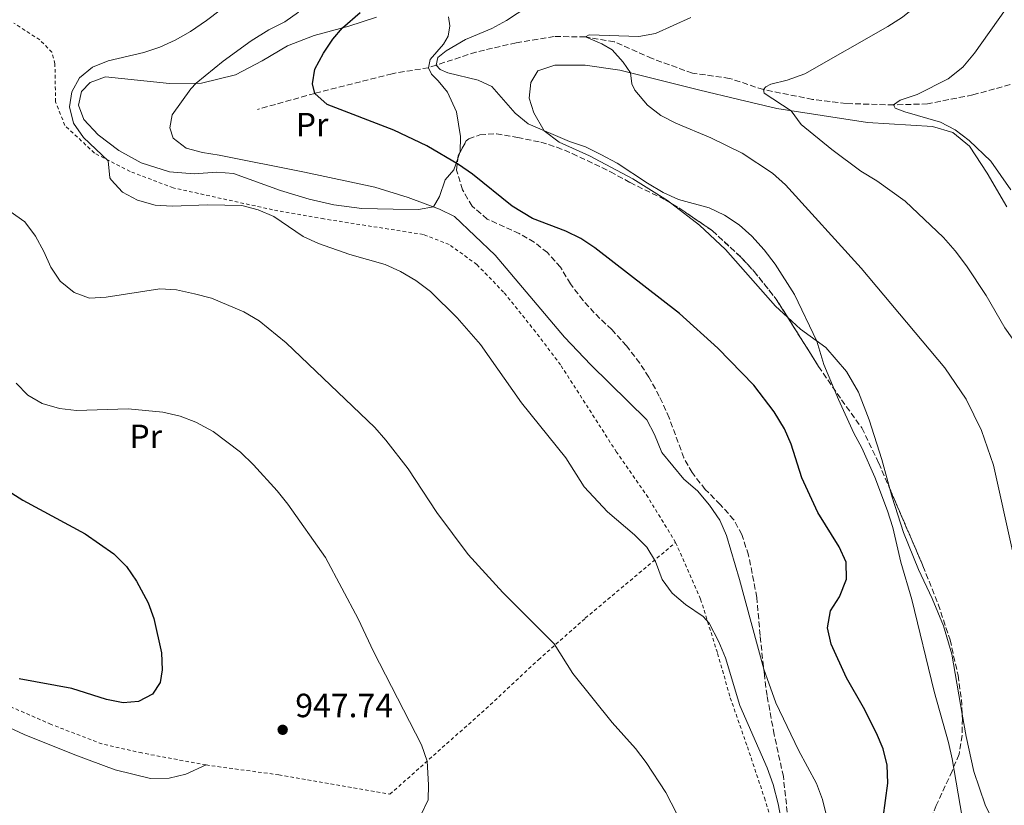
# Model space of a CAD drawing. Units: metres. Extents: x 651387 to 654841, y 4748609 to 4750995.
# Drawn here: x 653608 to 653901, y 4750618 to 4750852 of the extents above; entities that cross this region are included whole.
import ezdxf
from ezdxf.enums import TextEntityAlignment as Align

# ---------------------------------------------------------------- set-up
doc = ezdxf.new("R2010")
doc.units = ezdxf.units.M
doc.header["$MEASUREMENT"] = 0
doc.linetypes.add('DGN Style 2', pattern=[1.7399219301090239, 1.043953158065414, -0.6959687720436097])
doc.linetypes.add('DGN Style 3', pattern=[2.435890702152634, 1.739921930109024, -0.6959687720436097])
for name, color, linetype, lineweight in [('Barranco lineal', 142, 'DGN Style 3', 13), ('Cota de punto acotado terreno', 7, 'Continuous', 0), ('Curva de nivel directora', 30, 'Continuous', 30), ('Curva de nivel intermedia', 30, 'Continuous', 0), ('Etiqueta de uso rústico', 92, 'Continuous', 0), ('Línea de cambio de uso (parcela vista)', 92, 'Continuous', 0), ('Punto acotado terreno (símbolo)', 7, 'Continuous', 0), ('Tela metálica o alambrada', 7, 'DGN Style 2', 0), ('Zona arbolada', 92, 'DGN Style 3', 0)]:
    doc.layers.add(name, color=color, linetype=linetype, lineweight=lineweight)
doc.styles.add('Style-Arial', font='arial.ttf')

# ---------------------------------------------------------------- blocks, each defined once
blk = doc.blocks.new('5PATER')
at = {"layer": 'Punto acotado terreno (símbolo)', "linetype": 'Continuous', "lineweight": 0}
h = blk.add_hatch(color=51, dxfattribs=at)
edge = h.paths.add_edge_path()
edge.add_ellipse((0, 0), major_axis=(-0.1095731443231308, -0.1110710700762829), ratio=0.9994222409660317, start_angle=0, end_angle=360)

msp = doc.modelspace()

# ---------------------------------------------------------------- linework, layer by layer
at = {"layer": 'Barranco lineal', "color": 142, "linetype": 'DGN Style 3', "lineweight": 13}
msp.add_polyline3d([(653907.79, 4750833.619999999, 903.2299999999959), (653891.9500000002, 4750829.26, 903.5), (653878.5, 4750826.609999999, 904.050000000003), (653868.3600000005, 4750826.26, 905), (653854.25, 4750826.710000001, 906.5700000000071), (653844.2000000002, 4750827.939999999, 908.3800000000047), (653829.5599999997, 4750830.83, 910), (653819.5, 4750834.189999999, 911.1999999999971), (653808.4299999997, 4750835.730000001, 912.529999999999), (653796.3799999999, 4750840.09, 913.7899999999937), (653785.1299999999, 4750845.100000001, 914.550000000003), (653776.5199999996, 4750846.529999999, 915), (653767.2199999997, 4750846.689999999, 916.1300000000047), (653755.9100000003, 4750844.810000001, 917.1900000000023), (653743.9000000004, 4750842.01, 918.279999999999), (653732.0599999997, 4750838.140000001, 920), (653729.79, 4750837.369999999, 920.7599999999949), (653718.9000000004, 4750835.59, 921.779999999999), (653695.8600000005, 4750829.730000001, 925), (653678.79, 4750824.930000001, 927.4600000000064)], dxfattribs=at)
at = {"layer": 'Curva de nivel directora', "color": 30, "linetype": 'Continuous', "lineweight": 30, "flags": 128}
for points, elevation in [([(653865.2099999984, 4750613.92), (653866.6500000001, 4750624.170000001), (653866.4199999999, 4750629.590000001), (653865.2099999984, 4750634.439999999), (653863.2900000006, 4750639.130000001), (653859.3799999991, 4750646.779999999), (653854.2999999986, 4750655.600000001), (653849.7299999997, 4750665.600000001), (653848.7100000007, 4750670.500000002), (653849.5199999998, 4750675.550000001), (653852.2099999986, 4750679.770000001), (653854.2999999986, 4750685.039999999), (653854.2099999991, 4750690.039999999), (653852.1300000005, 4750694.630000001), (653845.74, 4750704.860000002), (653840.9900000002, 4750715.189999999), (653837.7899999995, 4750725.189999999), (653835.8200000003, 4750729.79), (653832.7800000005, 4750734.840000002), (653826.6799999984, 4750742.810000002), (653816.0199999989, 4750753.82), (653804.53, 4750764.110000002), (653779.3199999994, 4750783.690000001), (653775.1500000008, 4750786.470000002), (653770.6499999991, 4750788.670000001), (653760.7299999995, 4750792.470000001), (653754.7100000001, 4750796.080000001), (653742.839999999, 4750805.640000001), (653738.7300000007, 4750808.49), (653729.2299999989, 4750814.09), (653719.4199999988, 4750818.75), (653699.5599999991, 4750826.380000001), (653695.86, 4750829.730000001), (653695.2000000007, 4750832.600000001), (653695.9299999992, 4750836.949999999), (653698.4299999982, 4750841.680000001), (653701.2600000001, 4750845.890000002), (653704.1300000001, 4750849.230000001), (653709.4400000009, 4750853.82)], 925.0000000000002), ([(653865.2099999984, 4750613.92), (653866.6500000001, 4750624.170000001), (653866.4199999999, 4750629.590000001), (653865.2099999984, 4750634.439999999), (653863.2900000006, 4750639.130000001), (653859.3799999991, 4750646.779999999), (653854.2999999986, 4750655.600000001), (653849.7299999997, 4750665.600000001), (653848.7100000007, 4750670.500000002), (653849.5199999998, 4750675.550000001), (653852.2099999986, 4750679.770000001), (653854.2999999986, 4750685.039999999), (653854.2099999991, 4750690.039999999), (653852.1300000005, 4750694.630000001), (653845.74, 4750704.860000002), (653840.9900000002, 4750715.189999999), (653837.7899999995, 4750725.189999999), (653835.8200000003, 4750729.79), (653832.7800000005, 4750734.840000002), (653826.6799999984, 4750742.810000002), (653816.0199999989, 4750753.82), (653804.53, 4750764.110000002), (653779.3199999994, 4750783.690000001), (653775.1500000008, 4750786.470000002), (653770.6499999991, 4750788.670000001), (653760.7299999995, 4750792.470000001), (653754.7100000001, 4750796.080000001), (653742.839999999, 4750805.640000001), (653738.7300000007, 4750808.49), (653729.2299999989, 4750814.09), (653719.4199999988, 4750818.75), (653699.5599999991, 4750826.380000001), (653695.86, 4750829.730000001), (653695.2000000007, 4750832.600000001), (653695.9299999992, 4750836.949999999), (653698.4299999982, 4750841.680000001), (653701.2600000001, 4750845.890000002), (653704.1300000001, 4750849.230000001), (653709.4400000009, 4750853.82)], 925.0000000000002), ([(653599.9900000008, 4750714.060000001), (653608.9099999992, 4750708.480000002), (653627.4900000002, 4750698.49), (653635.9699999985, 4750692.550000002), (653639.7500000002, 4750688.760000001), (653642.7699999999, 4750684.42), (653646.1799999987, 4750677.990000002), (653647.8799999995, 4750673.289999999), (653650.2099999986, 4750663.020000001), (653650.4299999999, 4750658.029999999), (653649.8399999999, 4750654.170000002), (653647.5399999998, 4750650.78), (653643.36, 4750648.550000003), (653638.74, 4750648.180000002), (653633.8099999991, 4750649.150000001), (653623.449999999, 4750652.400000001), (653607.7800000004, 4750655.28)], 950.0000000000002), ([(653599.9900000008, 4750714.060000001), (653608.9099999992, 4750708.480000002), (653627.4900000002, 4750698.49), (653635.9699999985, 4750692.550000002), (653639.7500000002, 4750688.760000001), (653642.7699999999, 4750684.42), (653646.1799999987, 4750677.990000002), (653647.8799999995, 4750673.289999999), (653650.2099999986, 4750663.020000001), (653650.4299999999, 4750658.029999999), (653649.8399999999, 4750654.170000002), (653647.5399999998, 4750650.78), (653643.36, 4750648.550000003), (653638.74, 4750648.180000002), (653633.8099999991, 4750649.150000001), (653623.449999999, 4750652.400000001), (653607.7800000004, 4750655.28)], 950.0000000000002)]:
    msp.add_lwpolyline(points, dxfattribs=dict(at, elevation=elevation))
at = {"layer": 'Curva de nivel intermedia', "color": 30, "linetype": 'Continuous', "lineweight": 0, "flags": 128}
for points, elevation in [([(653840.8300000015, 4750820.399999999), (653837.8400000009, 4750824.550000001), (653829.800000001, 4750829.77), (653829.5599999997, 4750830.829999999), (653830.3100000005, 4750831.689999999), (653831.8100000004, 4750832.420000001), (653836.6400000006, 4750833.679999999), (653841.9400000002, 4750835.59), (653866.6800000014, 4750849.649999999), (653871.04, 4750852.439999999), (653879.5899999996, 4750859.369999997), (653882.8399999996, 4750863.159999998), (653885.8200000012, 4750867.52), (653888.2599999999, 4750872.58), (653889.7999999999, 4750877.569999998), (653891.8699999996, 4750887.509999999), (653892.2200000007, 4750897.560000001), (653892.850000001, 4750900.609999999), (653894.4100000011, 4750903.119999999), (653896.3900000014, 4750904.08), (653899.9100000019, 4750903.73), (653904.2700000005, 4750901.57)], 910.0000000000002), ([(653840.8300000015, 4750820.399999999), (653837.8400000009, 4750824.550000001), (653829.800000001, 4750829.77), (653829.5599999997, 4750830.829999999), (653830.3100000005, 4750831.689999999), (653831.8100000004, 4750832.420000001), (653836.6400000006, 4750833.679999999), (653841.9400000002, 4750835.59), (653866.6800000014, 4750849.649999999), (653871.04, 4750852.439999999), (653879.5899999996, 4750859.369999997), (653882.8399999996, 4750863.159999998), (653885.8200000012, 4750867.52), (653888.2599999999, 4750872.58), (653889.7999999999, 4750877.569999998), (653891.8699999996, 4750887.509999999), (653892.2200000007, 4750897.560000001), (653892.850000001, 4750900.609999999), (653894.4100000011, 4750903.119999999), (653896.3900000014, 4750904.08), (653899.9100000019, 4750903.73), (653904.2700000005, 4750901.57)], 910.0000000000002), ([(653629.5900000012, 4750837.559999999), (653634.2899999997, 4750839.400000001), (653644.9300000013, 4750841.929999999), (653649.6699999999, 4750843.519999998), (653654.2800000011, 4750845.599999999), (653658.8099999997, 4750848.149999999), (653663.650000001, 4750851.46), (653701.5900000011, 4750880.249999999)], 935.0000000000002), ([(653629.5900000012, 4750837.559999999), (653634.2899999997, 4750839.400000001), (653644.9300000013, 4750841.929999999), (653649.6699999999, 4750843.519999998), (653654.2800000011, 4750845.599999999), (653658.8099999997, 4750848.149999999), (653663.650000001, 4750851.46), (653701.5900000011, 4750880.249999999)], 935.0000000000002), ([(653880.4700000002, 4750651.5), (653873.7699999993, 4750678.970000001), (653870.5199999993, 4750690.100000001), (653868.1000000008, 4750700.38), (653866.5700000019, 4750705.399999999), (653862.780000001, 4750715.359999999), (653858.9000000008, 4750724.130000001), (653856.5400000004, 4750728.529999999), (653851.9500000017, 4750738.480000001), (653847.5400000016, 4750748.99), (653845.4500000017, 4750755.939999999), (653838.8199999998, 4750769.789999999), (653833.0399999997, 4750778.880000001), (653829.8400000011, 4750783.13), (653826.1200000019, 4750787.209999999), (653822.3800000001, 4750790.52), (653817.9400000012, 4750793.439999999), (653813.3800000013, 4750795.58), (653804.2400000016, 4750798.130000001), (653799.6999999997, 4750800.210000002), (653794.9900000002, 4750802.960000001), (653786.0200000005, 4750808.899999999), (653781.15, 4750811.499999999), (653776.5600000012, 4750813.759999999), (653771.8300000015, 4750815.390000001), (653759.5100000012, 4750820.689999998), (653755.5999999996, 4750823.810000001), (653748.6100000002, 4750831.739999998), (653744.5600000002, 4750833.699999999), (653735.4900000021, 4750835.8), (653733.2300000022, 4750836.819999999), (653732.060000001, 4750838.140000001), (653732.5199999991, 4750840.369999999), (653735.0100000014, 4750842.430000001), (653740.8000000005, 4750845.82), (653748.6100000002, 4750849.079999999), (653753.0100000014, 4750851.449999998), (653762.2699999994, 4750857.57)], 920.0000000000002), ([(653880.4700000002, 4750651.5), (653873.7699999993, 4750678.970000001), (653870.5199999993, 4750690.100000001), (653868.1000000008, 4750700.38), (653866.5700000019, 4750705.399999999), (653862.780000001, 4750715.359999999), (653858.9000000008, 4750724.130000001), (653856.5400000004, 4750728.529999999), (653851.9500000017, 4750738.480000001), (653847.5400000016, 4750748.99), (653845.4500000017, 4750755.939999999), (653838.8199999998, 4750769.789999999), (653833.0399999997, 4750778.880000001), (653829.8400000011, 4750783.13), (653826.1200000019, 4750787.209999999), (653822.3800000001, 4750790.52), (653817.9400000012, 4750793.439999999), (653813.3800000013, 4750795.58), (653804.2400000016, 4750798.130000001), (653799.6999999997, 4750800.210000002), (653794.9900000002, 4750802.960000001), (653786.0200000005, 4750808.899999999), (653781.15, 4750811.499999999), (653776.5600000012, 4750813.759999999), (653771.8300000015, 4750815.390000001), (653759.5100000012, 4750820.689999998), (653755.5999999996, 4750823.810000001), (653748.6100000002, 4750831.739999998), (653744.5600000002, 4750833.699999999), (653735.4900000021, 4750835.8), (653733.2300000022, 4750836.819999999), (653732.060000001, 4750838.140000001), (653732.5199999991, 4750840.369999999), (653735.0100000014, 4750842.430000001), (653740.8000000005, 4750845.82), (653748.6100000002, 4750849.079999999), (653753.0100000014, 4750851.449999998), (653762.2699999994, 4750857.57)], 920.0000000000002), ([(653848.4600000002, 4750614.079999999), (653847.1300000005, 4750619.37), (653845.4100000014, 4750624.07), (653840.0300000013, 4750634.06), (653833.2800000011, 4750648.149999999), (653829.6600000003, 4750658.159999999), (653822.4699999995, 4750684.880000001), (653818.5900000016, 4750697.980000001), (653816.5700000009, 4750702.55), (653813.5199999999, 4750707.050000002), (653809.9700000006, 4750711.329999999), (653805.8100000008, 4750714.83), (653799.2800000019, 4750722.680000001), (653797.1500000017, 4750728.050000001), (653794.8400000005, 4750732.499999999), (653778.1900000006, 4750748.859999998), (653770.2800000003, 4750757.130000001), (653749.6500000019, 4750781.539999999), (653737.5400000016, 4750793.07), (653733.030000001, 4750795.220000001), (653723.7100000003, 4750798.709999999), (653713.7300000002, 4750801.760000001), (653692.8, 4750806.24), (653667.4100000006, 4750811.329999999), (653662.3700000002, 4750812.069999999), (653657.5600000002, 4750813.439999999), (653653.6399999997, 4750816.42), (653652.6500000017, 4750819.409999999), (653653.3800000005, 4750823.359999999), (653658.9200000013, 4750831.07), (653660.5500000007, 4750832.749999999), (653668.5300000004, 4750839.279999998), (653676.9400000013, 4750845.409999999), (653682.1700000018, 4750848.619999999), (653686.9500000007, 4750850.99), (653690.9900000017, 4750853.939999999)], 930), ([(653848.4600000002, 4750614.079999999), (653847.1300000005, 4750619.37), (653845.4100000014, 4750624.07), (653840.0300000013, 4750634.06), (653833.2800000011, 4750648.149999999), (653829.6600000003, 4750658.159999999), (653822.4699999995, 4750684.880000001), (653818.5900000016, 4750697.980000001), (653816.5700000009, 4750702.55), (653813.5199999999, 4750707.050000002), (653809.9700000006, 4750711.329999999), (653805.8100000008, 4750714.83), (653799.2800000019, 4750722.680000001), (653797.1500000017, 4750728.050000001), (653794.8400000005, 4750732.499999999), (653778.1900000006, 4750748.859999998), (653770.2800000003, 4750757.130000001), (653749.6500000019, 4750781.539999999), (653737.5400000016, 4750793.07), (653733.030000001, 4750795.220000001), (653723.7100000003, 4750798.709999999), (653713.7300000002, 4750801.760000001), (653692.8, 4750806.24), (653667.4100000006, 4750811.329999999), (653662.3700000002, 4750812.069999999), (653657.5600000002, 4750813.439999999), (653653.6399999997, 4750816.42), (653652.6500000017, 4750819.409999999), (653653.3800000005, 4750823.359999999), (653658.9200000013, 4750831.07), (653660.5500000007, 4750832.749999999), (653668.5300000004, 4750839.279999998), (653676.9400000013, 4750845.409999999), (653682.1700000018, 4750848.619999999), (653686.9500000007, 4750850.99), (653690.9900000017, 4750853.939999999)], 930), ([(653903.7600000009, 4750693.390000001), (653898.1600000017, 4750718.939999998), (653894.5200000006, 4750729.24), (653890.000000001, 4750738.640000002), (653883.6399999999, 4750747.949999998), (653858.7000000018, 4750777.599999998), (653836.1700000013, 4750802.519999999), (653832.2500000007, 4750805.949999999), (653823.2600000009, 4750811.949999998), (653813.9500000012, 4750816.470000001), (653803.5100000007, 4750820.82), (653798.9900000012, 4750823.16), (653795.0500000005, 4750826.229999999), (653791.2500000007, 4750830.67), (653790.3800000013, 4750832.539999999), (653789.9500000001, 4750835.880000001), (653787.7400000015, 4750838.970000001), (653784.4800000006, 4750842.65), (653781.4200000004, 4750844.509999998), (653776.520000001, 4750846.529999999), (653777.680000001, 4750847.159999999), (653792.4900000013, 4750846.660000001), (653797.400000002, 4750847.56), (653807.9100000019, 4750852.289999999)], 915), ([(653903.7600000009, 4750693.390000001), (653898.1600000017, 4750718.939999998), (653894.5200000006, 4750729.24), (653890.000000001, 4750738.640000002), (653883.6399999999, 4750747.949999998), (653858.7000000018, 4750777.599999998), (653836.1700000013, 4750802.519999999), (653832.2500000007, 4750805.949999999), (653823.2600000009, 4750811.949999998), (653813.9500000012, 4750816.470000001), (653803.5100000007, 4750820.82), (653798.9900000012, 4750823.16), (653795.0500000005, 4750826.229999999), (653791.2500000007, 4750830.67), (653790.3800000013, 4750832.539999999), (653789.9500000001, 4750835.880000001), (653787.7400000015, 4750838.970000001), (653784.4800000006, 4750842.65), (653781.4200000004, 4750844.509999998), (653776.520000001, 4750846.529999999), (653777.680000001, 4750847.159999999), (653792.4900000013, 4750846.660000001), (653797.400000002, 4750847.56), (653807.9100000019, 4750852.289999999)], 915), ([(653903.2500000012, 4750800.989999999), (653897.3600000015, 4750809.55), (653890.8900000006, 4750815.730000001), (653886.730000001, 4750818.849999999), (653882.3000000009, 4750821.169999998), (653871.6900000004, 4750824.199999999), (653868.8400000005, 4750825.34), (653868.3600000001, 4750826.260000001), (653870.3300000015, 4750827.680000001), (653875.3499999995, 4750829.380000001), (653884.620000001, 4750834.05), (653888.9999999999, 4750837.529999998), (653892.4300000007, 4750841.660000001), (653901.670000001, 4750854.71)], 905), ([(653903.2500000012, 4750800.989999999), (653897.3600000015, 4750809.55), (653890.8900000006, 4750815.730000001), (653886.730000001, 4750818.849999999), (653882.3000000009, 4750821.169999998), (653871.6900000004, 4750824.199999999), (653868.8400000005, 4750825.34), (653868.3600000001, 4750826.260000001), (653870.3300000015, 4750827.680000001), (653875.3499999995, 4750829.380000001), (653884.620000001, 4750834.05), (653888.9999999999, 4750837.529999998), (653892.4300000007, 4750841.660000001), (653901.670000001, 4750854.71)], 905), ([(653835.940000001, 4750607.519999999), (653833.9900000019, 4750618.02), (653832.4699999997, 4750623.849999999), (653830.6900000006, 4750628.769999999), (653822.520000001, 4750647.350000001), (653818.2600000007, 4750661.599999999), (653816.3000000005, 4750666.279999999), (653813.4100000004, 4750671.859999998), (653811.610000001, 4750673.859999999), (653806.3499999995, 4750677.48), (653802.4100000011, 4750680.859999999), (653799.4200000004, 4750684.859999998), (653797.3700000007, 4750690.24), (653794.8499999995, 4750694.560000001), (653791.1600000013, 4750698.189999999), (653783.1500000005, 4750705.06), (653776.1800000012, 4750712.499999999), (653770.6700000014, 4750721.100000001), (653757.4500000004, 4750737.57), (653745.2300000007, 4750754.92), (653738.3200000017, 4750762.869999998), (653730.4000000001, 4750770.720000001), (653725.9900000002, 4750773.960000002), (653721.4000000014, 4750776.699999999), (653716.8400000016, 4750778.760000001), (653706.2900000016, 4750781.749999999), (653696.990000001, 4750784.949999999), (653692.4600000002, 4750787.070000002), (653683.6500000014, 4750793.079999999), (653679.0100000012, 4750794.999999999), (653674.1100000016, 4750796.32), (653663.9900000007, 4750796.56), (653653.3300000011, 4750796.15), (653648.3400000001, 4750796.409999999), (653643.0100000014, 4750797.909999999), (653638.530000002, 4750800.279999998), (653635.2000000017, 4750804.009999999), (653634.8500000007, 4750804.59), (653634.2600000006, 4750809.630000001), (653626.9300000014, 4750816.529999998), (653623.9699999999, 4750820.849999999), (653622.7699999996, 4750825.710000001), (653623.4400000002, 4750830.17), (653625.7800000003, 4750834.32), (653629.5900000012, 4750837.559999999)], 935.0000000000002), ([(653835.940000001, 4750607.519999999), (653833.9900000019, 4750618.02), (653832.4699999997, 4750623.849999999), (653830.6900000006, 4750628.769999999), (653822.520000001, 4750647.350000001), (653818.2600000007, 4750661.599999999), (653816.3000000005, 4750666.279999999), (653813.4100000004, 4750671.859999998), (653811.610000001, 4750673.859999999), (653806.3499999995, 4750677.48), (653802.4100000011, 4750680.859999999), (653799.4200000004, 4750684.859999998), (653797.3700000007, 4750690.24), (653794.8499999995, 4750694.560000001), (653791.1600000013, 4750698.189999999), (653783.1500000005, 4750705.06), (653776.1800000012, 4750712.499999999), (653770.6700000014, 4750721.100000001), (653757.4500000004, 4750737.57), (653745.2300000007, 4750754.92), (653738.3200000017, 4750762.869999998), (653730.4000000001, 4750770.720000001), (653725.9900000002, 4750773.960000002), (653721.4000000014, 4750776.699999999), (653716.8400000016, 4750778.760000001), (653706.2900000016, 4750781.749999999), (653696.990000001, 4750784.949999999), (653692.4600000002, 4750787.070000002), (653683.6500000014, 4750793.079999999), (653679.0100000012, 4750794.999999999), (653674.1100000016, 4750796.32), (653663.9900000007, 4750796.56), (653653.3300000011, 4750796.15), (653648.3400000001, 4750796.409999999), (653643.0100000014, 4750797.909999999), (653638.530000002, 4750800.279999998), (653635.2000000017, 4750804.009999999), (653634.8500000007, 4750804.59), (653634.2600000006, 4750809.630000001), (653626.9300000014, 4750816.529999998), (653623.9699999999, 4750820.849999999), (653622.7699999996, 4750825.710000001), (653623.4400000002, 4750830.17), (653625.7800000003, 4750834.32), (653629.5900000012, 4750837.559999999)], 935.0000000000002), ([(653945.3300000008, 4750616.770000001), (653943.5400000004, 4750621.569999999), (653941.8600000017, 4750626.84), (653940.4400000002, 4750637.41), (653934.6700000011, 4750665.759999999), (653933.2800000008, 4750681.369999999), (653930.3200000015, 4750702.38), (653929.5000000012, 4750707.369999999), (653928.2899999997, 4750712.239999999), (653927.0600000004, 4750715.119999998), (653919.6300000006, 4750728.399999999), (653907.600000001, 4750751.279999999), (653901.49, 4750759.869999998), (653895.9400000023, 4750769.470000001), (653890.0400000013, 4750778.359999998), (653886.730000001, 4750782.789999999), (653883.2500000009, 4750786.829999999), (653871.8100000012, 4750797.609999999), (653863.3399999999, 4750803.71), (653858.5900000001, 4750806.589999998), (653850.0000000002, 4750812.999999999), (653840.8300000015, 4750820.399999999)], 910.0000000000002), ([(653945.3300000008, 4750616.770000001), (653943.5400000004, 4750621.569999999), (653941.8600000017, 4750626.84), (653940.4400000002, 4750637.41), (653934.6700000011, 4750665.759999999), (653933.2800000008, 4750681.369999999), (653930.3200000015, 4750702.38), (653929.5000000012, 4750707.369999999), (653928.2899999997, 4750712.239999999), (653927.0600000004, 4750715.119999998), (653919.6300000006, 4750728.399999999), (653907.600000001, 4750751.279999999), (653901.49, 4750759.869999998), (653895.9400000023, 4750769.470000001), (653890.0400000013, 4750778.359999998), (653886.730000001, 4750782.789999999), (653883.2500000009, 4750786.829999999), (653871.8100000012, 4750797.609999999), (653863.3399999999, 4750803.71), (653858.5900000001, 4750806.589999998), (653850.0000000002, 4750812.999999999), (653840.8300000015, 4750820.399999999)], 910.0000000000002), ([(653805.2200000007, 4750612.239999999), (653800.4800000021, 4750621.429999998), (653794.6600000017, 4750630.369999999), (653791.480000001, 4750634.550000001), (653784.4600000003, 4750642.289999999), (653772.7600000014, 4750656.930000001), (653767.1800000002, 4750665.720000001), (653751.9400000006, 4750680.980000001), (653741.5800000007, 4750692.300000002), (653732.2599999999, 4750704.82), (653723.7100000003, 4750717.839999998), (653717.0899999997, 4750726.41), (653713.7900000005, 4750730.17), (653687.390000001, 4750755.45), (653679.2700000005, 4750761.949999999), (653674.6900000006, 4750764.67), (653665.1200000017, 4750768.659999999), (653660.0000000009, 4750770.019999999), (653654.6600000011, 4750771.149999999), (653649.6699999999, 4750771.480000001), (653633.7399999998, 4750768.98), (653628.7500000009, 4750768.729999999), (653624.1599999998, 4750770.390000001), (653620.0300000014, 4750773.77), (653617.2000000017, 4750777.9), (653615.150000002, 4750782.660000001), (653612.6399999997, 4750787.199999998), (653609.4600000012, 4750791.420000001), (653605.0900000016, 4750794.55)], 940), ([(653805.2200000007, 4750612.239999999), (653800.4800000021, 4750621.429999998), (653794.6600000017, 4750630.369999999), (653791.480000001, 4750634.550000001), (653784.4600000003, 4750642.289999999), (653772.7600000014, 4750656.930000001), (653767.1800000002, 4750665.720000001), (653751.9400000006, 4750680.980000001), (653741.5800000007, 4750692.300000002), (653732.2599999999, 4750704.82), (653723.7100000003, 4750717.839999998), (653717.0899999997, 4750726.41), (653713.7900000005, 4750730.17), (653687.390000001, 4750755.45), (653679.2700000005, 4750761.949999999), (653674.6900000006, 4750764.67), (653665.1200000017, 4750768.659999999), (653660.0000000009, 4750770.019999999), (653654.6600000011, 4750771.149999999), (653649.6699999999, 4750771.480000001), (653633.7399999998, 4750768.98), (653628.7500000009, 4750768.729999999), (653624.1599999998, 4750770.390000001), (653620.0300000014, 4750773.77), (653617.2000000017, 4750777.9), (653615.150000002, 4750782.660000001), (653612.6399999997, 4750787.199999998), (653609.4600000012, 4750791.420000001), (653605.0900000016, 4750794.55)], 940), ([(653727.5700000004, 4750614.859999999), (653729.6900000017, 4750619.279999998), (653729.8100000002, 4750623.679999999), (653729.41, 4750630.81), (653727.7000000001, 4750635.609999998), (653713.3600000015, 4750663.470000001), (653708.8399999996, 4750673.159999999), (653699.100000001, 4750691.49), (653687.8200000002, 4750707.38), (653684.6900000008, 4750711.31), (653677.6200000008, 4750719.09), (653673.7000000004, 4750722.850000001), (653665.5599999998, 4750728.939999999), (653660.4600000014, 4750731.720000001), (653655.8099999999, 4750733.55), (653650.6199999999, 4750734.73), (653640.2400000019, 4750735.730000001), (653624.8400000016, 4750735.289999999), (653619.8300000003, 4750735.789999999), (653614.6700000014, 4750737.3), (653610.3600000021, 4750739.83), (653606.8500000006, 4750743.390000001)], 945.0000000000002), ([(653727.5700000004, 4750614.859999999), (653729.6900000017, 4750619.279999998), (653729.8100000002, 4750623.679999999), (653729.41, 4750630.81), (653727.7000000001, 4750635.609999998), (653713.3600000015, 4750663.470000001), (653708.8399999996, 4750673.159999999), (653699.100000001, 4750691.49), (653687.8200000002, 4750707.38), (653684.6900000008, 4750711.31), (653677.6200000008, 4750719.09), (653673.7000000004, 4750722.850000001), (653665.5599999998, 4750728.939999999), (653660.4600000014, 4750731.720000001), (653655.8099999999, 4750733.55), (653650.6199999999, 4750734.73), (653640.2400000019, 4750735.730000001), (653624.8400000016, 4750735.289999999), (653619.8300000003, 4750735.789999999), (653614.6700000014, 4750737.3), (653610.3600000021, 4750739.83), (653606.8500000006, 4750743.390000001)], 945.0000000000002), ([(653888.8099999997, 4750614.07), (653885.7699999999, 4750631.42), (653884.6800000013, 4750636.34), (653880.4700000002, 4750651.5)], 920.0000000000002), ([(653888.8099999997, 4750614.07), (653885.7699999999, 4750631.42), (653884.6800000013, 4750636.34), (653880.4700000002, 4750651.5)], 920.0000000000002)]:
    msp.add_lwpolyline(points, dxfattribs=dict(at, elevation=elevation))
at = {"layer": 'Línea de cambio de uso (parcela vista)', "color": 92, "linetype": 'Continuous', "lineweight": 0, "extrusion": (0.3661418010200259, 0.2144160595669263, 0.9055197043386765), "elevation": 1258848.150529401, "flags": 128}
msp.add_lwpolyline([(3769226.677202039, -2684366.552681231), (3769226.566552851, -2684366.477027964), (3769225.352859485, -2684364.876525354)], dxfattribs=at)
at = {"layer": 'Línea de cambio de uso (parcela vista)', "color": 92, "linetype": 'Continuous', "lineweight": 0}
for points in [[(653738.5126999998, 4750810.280300001, 924.4790999999968), (653737.3200000003, 4750806.949999999, 925.75), (653734.7199999997, 4750803.960000001, 927.0099999999949), (653733.0899999999, 4750798.949999999, 928.5200000000042), (653731.2400000002, 4750795.890000001, 929.9900000000052), (653726.7699999996, 4750795.17, 930.9100000000036), (653719.2800000003, 4750795.199999999, 931.3899999999995), (653709.9199999999, 4750795.380000001, 931.6600000000036), (653701.54, 4750796.5, 932.4100000000036), (653694.2100000001, 4750798.210000001, 932.279999999999), (653685.6699999999, 4750800.76, 931.9700000000012), (653671.6500000004, 4750805.82, 931.3500000000058), (653666.6500000004, 4750806.25, 931.4199999999984), (653659.9299999997, 4750805.779999999, 931.7599999999949), (653652.54, 4750806.32, 931.6600000000036), (653644.1100000005, 4750809.01, 932.1100000000006), (653637.4800000006, 4750812.699999999, 932.4799999999959), (653631.3499999996, 4750817.33, 932.9900000000052), (653627.0300000003, 4750821.9, 933.7100000000064), (653625.4600000001, 4750826.16, 934.1600000000036), (653626.3399999999, 4750830.230000001, 934.5), (653628.9100000003, 4750832.92, 934.4600000000064), (653633.5099999999, 4750834.640000001, 934.2200000000012), (653652.5599999997, 4750832.699999999, 931.6300000000047), (653662.1299999999, 4750832.76, 929.679999999993), (653672.2199999997, 4750835.210000001, 928.4499999999971), (653680.2100000001, 4750839.460000001, 928), (653687.79, 4750843.84, 927.1499999999943), (653695.6600000003, 4750846.949999999, 926.3600000000006), (653706.0499999998, 4750849.75, 924.6900000000023), (653714.2300000006, 4750852.430000001, 923.6000000000058)], [(653735.7599999999, 4750852.560000001, 921.1399999999995), (653736.1600000003, 4750849.869999999, 920.8300000000017), (653735.6399999997, 4750846.75, 920.6600000000036), (653734.2599999999, 4750844.42, 920.6600000000036), (653730.2699999996, 4750839.83, 920.6600000000036), (653729.79, 4750837.369999999, 920.7599999999949), (653730.6200000001, 4750835.430000001, 920.929999999993), (653732.6600000003, 4750833.5, 921), (653735.4600000001, 4750830.039999999, 921.1999999999971), (653738.1500000004, 4750824.25, 921.8200000000071), (653739.2699999996, 4750816.880000001, 922.6100000000006), (653739.1531999996, 4750812.190099999, 923.7679000000062)], [(653802.2779000001, 4750796.841499999, 920.3157999999967), (653801.0099999999, 4750797.82, 920.279999999999), (653790.6799999997, 4750804.220000001, 920.0800000000017), (653777.7800000003, 4750811.15, 920.0399999999937), (653768.6600000003, 4750815.17, 920.4199999999984), (653764.2300000006, 4750818.600000001, 920.0099999999949), (653761.1600000003, 4750823.880000001, 919.050000000003), (653759.7999999998, 4750828.25, 918.3999999999943), (653760.25, 4750832.939999999, 918.1600000000036), (653762.3499999996, 4750836.470000001, 917.9600000000064), (653767.3700000001, 4750838.109999999, 917.5099999999949), (653776.5, 4750838.09, 916.7599999999949), (653786.7599999999, 4750836.680000001, 915.4199999999984), (653810.6299999999, 4750830.66, 912.25), (653822.2000000002, 4750827.859999999, 911.1499999999943), (653833.5300000003, 4750825.230000001, 910.4700000000012), (653860.5700000003, 4750821.01, 907.529999999999), (653880, 4750819.82, 905.3699999999953), (653886.0599999997, 4750818.039999999, 905.1699999999984), (653890.9699999997, 4750814, 905.029999999999), (653896.25, 4750805.9, 905.3399999999965), (653902.0599999997, 4750795.91, 905.6499999999943)], [(653836.7894000001, 4750763.0022, 920.5746999999974), (653833.1900000004, 4750766.34, 920.7200000000012), (653818.2599999999, 4750783.220000001, 920.8999999999943), (653810.5599999997, 4750790.449999999, 920.550000000003), (653802.2779000001, 4750796.841499999, 920.3157999999967)], [(653867.244, 4750711.8917, 919.4851000000054), (653864.8499999996, 4750720.680000001, 919.2200000000012), (653861.0899999999, 4750732.42, 919.1499999999943), (653857.9299999997, 4750740.74, 919.1900000000023), (653854.3399999999, 4750746.84, 919.1199999999953), (653848.1399999997, 4750753.99, 919.7700000000042), (653840.6200000001, 4750759.449999999, 920.4199999999984), (653836.7894000001, 4750763.0022, 920.5746999999974)], [(653888.8152999999, 4750644.8036, 918.9962999999989), (653885.7000000002, 4750662.600000001, 919.1199999999953), (653883.2599999999, 4750671.07, 919.2200000000012), (653879.8300000001, 4750679.220000001, 919.4600000000064), (653875.8099999997, 4750687.850000001, 919.9400000000023), (653871.3399999999, 4750698.869999999, 919.9700000000012), (653867.9199999999, 4750709.41, 919.5599999999978), (653867.244, 4750711.8917, 919.4851000000054)], [(653596.1500000004, 4750644.75, 948.679999999993), (653609.2999999998, 4750638.75, 948.9900000000052), (653624.3600000005, 4750632.609999999, 948.9900000000052), (653636.4000000004, 4750628.210000001, 948.8500000000058), (653646.9500000002, 4750625.609999999, 948.7200000000012), (653652.4800000006, 4750625.66, 948.779999999999), (653657.4900000002, 4750626.939999999, 948.9499999999971), (653663.4800000006, 4750629.630000001, 948.9199999999984)], [(653899.2400000002, 4750610.4, 917.3699999999953), (653895.6399999997, 4750617.730000001, 918.0200000000042), (653892.2300000006, 4750627.730000001, 918.8099999999978), (653889.9800000006, 4750638.15, 918.9499999999971), (653888.8152999999, 4750644.8036, 918.9962999999989)]]:
    msp.add_polyline3d(points, dxfattribs=at)
at = {"layer": 'Tela metálica o alambrada', "color": 7, "linetype": 'DGN Style 2', "lineweight": 0}
for points in [[(653803.4100000003, 4750695.92, 934.5), (653795.1799999997, 4750709.310000001, 934.1600000000036), (653785.8300000001, 4750722.82, 933.6399999999995), (653769.1100000005, 4750748.84, 932.8899999999995), (653761.7000000002, 4750758.65, 932.3099999999978), (653752.1600000003, 4750770.480000001, 932.279999999999), (653744.1900000004, 4750778.74, 932.279999999999), (653735.9299999997, 4750784.680000001, 932.4100000000036), (653728.2400000002, 4750787.680000001, 932.550000000003), (653698.5700000003, 4750792.32, 934.1600000000036), (653683.2699999996, 4750795.050000001, 934.7700000000042), (653653.6799999997, 4750801.57, 934.2599999999949), (653640.8600000005, 4750806.470000001, 934.6000000000058), (653630.2100000001, 4750811.939999999, 935.2200000000012), (653621.4199999999, 4750820.189999999, 936.3399999999965), (653618.6200000001, 4750827.210000001, 936.8200000000071), (653618.4400000004, 4750838.52, 937.1600000000036), (653617.5499999998, 4750841.960000001, 937.3699999999953), (653613.9000000004, 4750845.65, 938.1199999999953), (653606.1900000004, 4750850.67, 939.2100000000064)], [(653663.4800000006, 4750629.630000001, 948.9199999999984), (653644.3799999999, 4750633.210000001, 949.1900000000023), (653632.4600000001, 4750635.9, 949.429999999993), (653617.2999999998, 4750641.730000001, 949.4700000000012), (653600.4900000002, 4750649.060000001, 949.5399999999937), (653587.2699999996, 4750655.050000001, 949.8800000000047), (653553.3799999999, 4750672.119999999, 951.3800000000047), (653537.2199999997, 4750682.600000001, 952.4100000000036), (653520.6399999997, 4750694.189999999, 953.6000000000058), (653505.1799999997, 4750702.560000001, 953.3600000000006), (653491.8600000005, 4750712.65, 953.6399999999995), (653484.5499999998, 4750719.380000001, 953.6399999999995), (653479.2699999996, 4750728.180000001, 953.7400000000052), (653473.4699999997, 4750742.17, 954.0800000000017), (653467.4299999997, 4750755.779999999, 954.5899999999965), (653456.5899999999, 4750774.51, 954.8999999999943), (653465.1799999997, 4750781.390000001, 956.1499999999943)], [(653663.4800000006, 4750629.630000001, 948.9199999999984), (653685.1799999997, 4750626.689999999, 947.8600000000006), (653718.2800000003, 4750620.92, 946.3200000000071), (653746.8799999999, 4750646.380000001, 943.6199999999953), (653762.5300000003, 4750660.99, 941.3999999999943), (653776.4900000002, 4750673.350000001, 938.6699999999984), (653803.4100000003, 4750695.92, 934.5)], [(653803.4100000003, 4750695.92, 934.5), (653810.8499999996, 4750679.039999999, 934.6999999999971), (653815.9199999999, 4750662.859999999, 935.6600000000036), (653819.7000000002, 4750649.67, 935.9700000000012), (653824.7999999998, 4750635.029999999, 936.2400000000052), (653829.8600000005, 4750619.869999999, 935.7599999999949), (653833.6399999997, 4750607.26, 935.5599999999978)]]:
    msp.add_polyline3d(points, dxfattribs=at)
at = {"layer": 'Zona arbolada', "color": 92, "linetype": 'DGN Style 3', "lineweight": 0, "extrusion": (-0.1607473090225087, 0.1703308386373562, 0.9721870746163607), "elevation": 705028.7255411448, "flags": 128}
msp.add_lwpolyline([(-3736168.422180729, -2922593.58241924), (-3736169.173044187, -2922594.225016857), (-3736170.198790696, -2922594.558911433)], dxfattribs=at)
at = {"layer": 'Zona arbolada', "color": 92, "linetype": 'DGN Style 3', "lineweight": 0, "elevation": 928.4100000000036, "flags": 128}
msp.add_lwpolyline([(653802.2779000001, 4750796.841499999), (653805, 4750795.199999999), (653814.2800000003, 4750788.869999999), (653822.9800000006, 4750780.83), (653826.8399999999, 4750776.609999999), (653833.3799999999, 4750768.42), (653836.7894000001, 4750763.0022)], dxfattribs=at)
at = {"layer": 'Zona arbolada', "color": 92, "linetype": 'DGN Style 3', "lineweight": 0}
for points in [[(653836.9299999997, 4750613.109999999, 940.800000000003), (653835.5099999999, 4750626.220000001, 940.5899999999965), (653832.7699999996, 4750638.720000001, 940.3099999999978), (653830.6500000004, 4750650.33, 939.9700000000012), (653829.8600000005, 4750656.480000001, 939.6300000000047), (653828.5599999997, 4750668.24, 939.7700000000042), (653827.6200000001, 4750679.560000001, 939.5), (653825.1399999997, 4750692.15, 938.7400000000052), (653823.1200000001, 4750698.289999999, 938.6000000000058), (653820.75, 4750702.689999999, 938.2400000000052), (653816.7199999997, 4750707.24, 938.1300000000047), (653812.2400000002, 4750711.699999999, 938.1199999999953), (653808.3099999997, 4750716.74, 937.8500000000058), (653805.8799999999, 4750721.109999999, 937.8399999999965), (653801.5, 4750733.060000001, 937.9199999999984), (653798.54, 4750739.52, 937.8500000000058), (653795.4299999997, 4750745.180000001, 937.6499999999943), (653792.7100000001, 4750749.350000001, 937.1699999999984), (653788.7800000003, 4750754.49, 936.6100000000006), (653784.3899999997, 4750759.33, 936.1399999999995), (653779.1799999997, 4750764.300000001, 936), (653775.8399999999, 4750768.02, 935.8200000000071), (653772.0800000001, 4750772.939999999, 935.1199999999953), (653769.1100000005, 4750777.92, 934.8399999999965), (653765.1900000004, 4750782.27, 934.7100000000064), (653761.2699999996, 4750785.380000001, 934.6999999999971), (653756.7999999998, 4750787.939999999, 934.7700000000042), (653747.2800000003, 4750792.289999999, 935.25), (653742.75, 4750796.16, 934.7100000000064), (653739.8499999996, 4750801, 933.4100000000036), (653738.0999999996, 4750806.869999999, 932.3800000000047), (653738.6299999999, 4750811.25, 931.6999999999971), (653741.04, 4750815.58, 931.3399999999965), (653741.7400000002, 4750816.189999999, 931.2200000000012), (653745.0899999999, 4750817.369999999, 930.529999999999), (653750.0199999996, 4750817.710000001, 929.6699999999984), (653756.25, 4750816.59, 928.8099999999978), (653763.2199999997, 4750815.15, 928.8200000000071), (653768, 4750813.699999999, 928.6100000000006), (653772.6200000001, 4750811.76, 928.4199999999984), (653783.9900000002, 4750806.380000001, 928.4100000000036), (653789.8200000003, 4750803.140000001, 928.4100000000036), (653800.3899999997, 4750797.980000001, 928.4100000000036), (653805, 4750795.199999999, 928.4100000000036), (653814.2800000003, 4750788.869999999, 928.4100000000036), (653822.9800000006, 4750780.83, 928.4100000000036), (653826.8399999999, 4750776.609999999, 928.4100000000036), (653833.3799999999, 4750768.42, 928.4100000000036), (653846.0099999999, 4750748.350000001, 928.4100000000036), (653852.8399999999, 4750738.4, 928.3500000000058), (653858.9100000003, 4750730.029999999, 927.9400000000023), (653863.9299999997, 4750719.600000001, 927.7299999999959), (653877.1200000001, 4750688.92, 927.800000000003), (653881.6500000004, 4750677.5, 927.800000000003), (653885.1900000004, 4750666.92, 927.8699999999953), (653887.5700000003, 4750656.359999999, 927.7899999999937), (653888.5800000001, 4750649.16, 927.8699999999953), (653888.8899999997, 4750643.42, 927.8699999999953), (653888.7599999999, 4750638.430000001, 928.1100000000006), (653887.8600000005, 4750632.82, 928.3200000000071), (653885.7999999998, 4750627.84, 929), (653881.0899999999, 4750617.59, 930.9400000000023)], [(653739.1531999996, 4750812.190099999, 931.6217999999935), (653741.04, 4750815.58, 931.3399999999965), (653741.7400000002, 4750816.189999999, 931.2200000000012), (653745.0899999999, 4750817.369999999, 930.529999999999), (653750.0199999996, 4750817.710000001, 929.6699999999984), (653756.25, 4750816.59, 928.8099999999978), (653763.2199999997, 4750815.15, 928.8200000000071), (653768, 4750813.699999999, 928.6100000000006), (653772.6200000001, 4750811.76, 928.4199999999984), (653783.9900000002, 4750806.380000001, 928.4100000000036), (653789.8200000003, 4750803.140000001, 928.4100000000036), (653800.3899999997, 4750797.980000001, 928.4100000000036), (653802.2779000001, 4750796.841499999, 928.4100000000036)], [(653836.9299999997, 4750613.109999999, 940.800000000003), (653835.5099999999, 4750626.220000001, 940.5899999999965), (653832.7699999996, 4750638.720000001, 940.3099999999978), (653830.6500000004, 4750650.33, 939.9700000000012), (653829.8600000005, 4750656.480000001, 939.6300000000047), (653828.5599999997, 4750668.24, 939.7700000000042), (653827.6200000001, 4750679.560000001, 939.5), (653825.1399999997, 4750692.15, 938.7400000000052), (653823.1200000001, 4750698.289999999, 938.6000000000058), (653820.75, 4750702.689999999, 938.2400000000052), (653816.7199999997, 4750707.24, 938.1300000000047), (653812.2400000002, 4750711.699999999, 938.1199999999953), (653808.3099999997, 4750716.74, 937.8500000000058), (653805.8799999999, 4750721.109999999, 937.8399999999965), (653801.5, 4750733.060000001, 937.9199999999984), (653798.54, 4750739.52, 937.8500000000058), (653795.4299999997, 4750745.180000001, 937.6499999999943), (653792.7100000001, 4750749.350000001, 937.1699999999984), (653788.7800000003, 4750754.49, 936.6100000000006), (653784.3899999997, 4750759.33, 936.1399999999995), (653779.1799999997, 4750764.300000001, 936), (653775.8399999999, 4750768.02, 935.8200000000071), (653772.0800000001, 4750772.939999999, 935.1199999999953), (653769.1100000005, 4750777.92, 934.8399999999965), (653765.1900000004, 4750782.27, 934.7100000000064), (653761.2699999996, 4750785.380000001, 934.6999999999971), (653756.7999999998, 4750787.939999999, 934.7700000000042), (653747.2800000003, 4750792.289999999, 935.25), (653742.75, 4750796.16, 934.7100000000064), (653739.8499999996, 4750801, 933.4100000000036), (653738.0999999996, 4750806.869999999, 932.3800000000047), (653738.5126999998, 4750810.280300001, 931.8505000000005)], [(653836.7894000001, 4750763.0022, 928.4100000000036), (653846.0099999999, 4750748.350000001, 928.4100000000036), (653852.8399999999, 4750738.4, 928.3500000000058), (653858.9100000003, 4750730.029999999, 927.9400000000023), (653863.9299999997, 4750719.600000001, 927.7299999999959), (653867.244, 4750711.8917, 927.7476000000024)], [(653867.244, 4750711.8917, 927.7476000000024), (653877.1200000001, 4750688.92, 927.800000000003), (653881.6500000004, 4750677.5, 927.800000000003), (653885.1900000004, 4750666.92, 927.8699999999953), (653887.5700000003, 4750656.359999999, 927.7899999999937), (653888.5800000001, 4750649.16, 927.8699999999953), (653888.8152999999, 4750644.8036, 927.8699999999953)], [(653888.8152999999, 4750644.8036, 927.8699999999953), (653888.8899999997, 4750643.42, 927.8699999999953), (653888.7599999999, 4750638.430000001, 928.1100000000006), (653887.8600000005, 4750632.82, 928.3200000000071), (653885.7999999998, 4750627.84, 929), (653881.0899999999, 4750617.59, 930.9400000000023), (653876.8799999999, 4750607.619999999, 931.5), (653872.2699999996, 4750596.82, 933.8200000000071), (653869.29, 4750592.09, 934.8399999999965), (653865.3548999998, 4750586.945, 934.8916000000027)]]:
    msp.add_polyline3d(points, dxfattribs=at)

# ---------------------------------------------------------------- block references
at = {"layer": 'Punto acotado terreno (símbolo)', "color": 7, "linetype": 'Continuous', "lineweight": 0, "xscale": 10, "yscale": 10, "zscale": 10}
msp.add_blockref('5PATER', (653686.3099999991, 4750640.119999999, 947.7400000000058), dxfattribs=at)
msp.add_blockref('5PATER', (653686.3099999991, 4750640.119999999, 947.7400000000058), dxfattribs=at)

# ---------------------------------------------------------------- texts
at = {"layer": 'Cota de punto acotado terreno', "color": 7, "linetype": 'Continuous', "lineweight": 0, "style": 'Style-Arial'}
msp.add_text('947.74', height=7.000000000000002, dxfattribs=at).set_placement((653690.0599999981, 4750643.869999999, 947.7400000000052))
msp.add_text('947.74', height=7.000000000000002, dxfattribs=at).set_placement((653690.0599999981, 4750643.869999999, 947.7400000000052))
at = {"layer": 'Etiqueta de uso rústico', "color": 92, "linetype": 'Continuous', "lineweight": 0, "style": 'Style-Arial'}
for p in [(653695.0654566103, 4750820.410010002, 927.0599999999978), (653645.5054566073, 4750727.530010001, 946.0399999999937)]:
    msp.add_text('Pr', height=7.000000000000002, dxfattribs=at).set_placement(p, align=Align.MIDDLE_CENTER)

doc.saveas('drawing.dxf')
